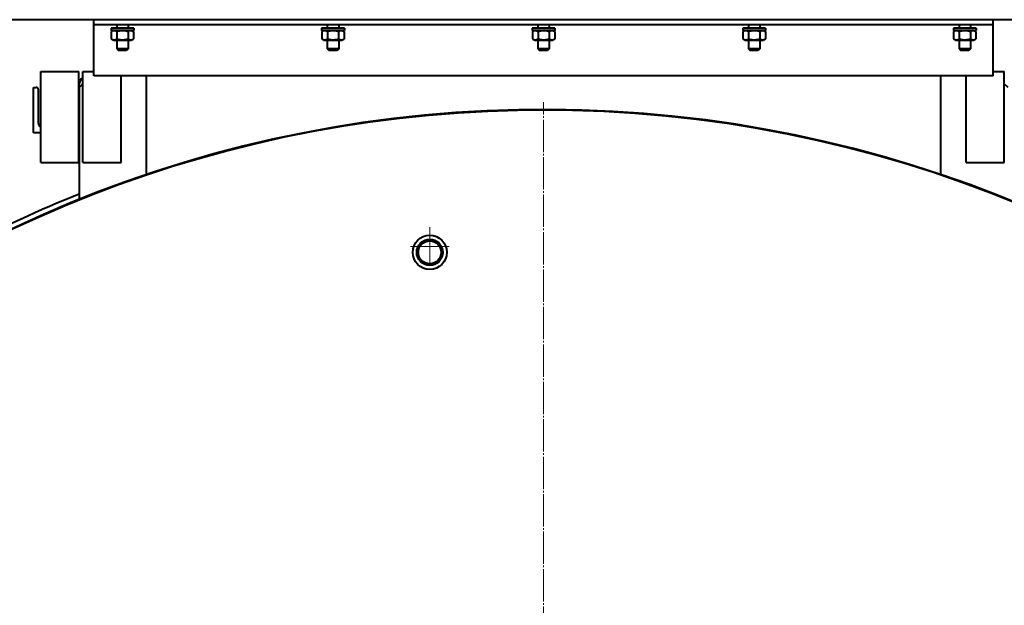
# Model space of a CAD drawing. Units: millimetres. Extents: x -4147 to 3565, y -3347 to 3695.
# Drawn here: x 1677 to 2542, y -1143 to -628 of the extents above; entities that cross this region are included whole.
import ezdxf

# ---------------------------------------------------------------- set-up
doc = ezdxf.new("R2010")
doc.units = ezdxf.units.MM
for name, pattern in [('K5LT_AXLED', [32.912189, 28.412189, -1.5, 1.5, -1.5]), ('K5LT_BASIC', [0]), ('K5LT_THIN', [0])]:
    doc.linetypes.add(name, pattern=pattern)
doc.layers.add('Системный слой', color=7, linetype='Continuous')

# ---------------------------------------------------------------- blocks, each defined once
blk = doc.blocks.new('U13')
at = {"layer": 'Системный слой', "color": 30, "linetype": 'K5LT_AXLED', "lineweight": 20, "true_color": 0xff8000}
for q in [(2037.66, -810.41), (2020.66, -827.41), (2037.66, -844.41), (2054.66, -827.41)]:
    blk.add_line((2037.66, -827.41), q, dxfattribs=at)
blk = doc.blocks.new('U15')
at = {"layer": 'Системный слой', "color": 30, "linetype": 'K5LT_AXLED', "lineweight": 20, "true_color": 0xff8000}
blk.add_line((2137.66, -1797.41), (2137.66, -700.41), dxfattribs=at)

msp = doc.modelspace()

# ---------------------------------------------------------------- linework, layer by layer
at = {"layer": 'Системный слой', "color": 150, "linetype": 'K5LT_BASIC', "lineweight": 40, "true_color": 0x0080ff}
for p, q in [((2725.158, -627.914), (1470.158, -627.914)), ((1742.658, -630.614), (1742.658, -627.914)), ((1742.658, -632.414), (1742.658, -630.614)), ((2532.658, -630.614), (2532.658, -627.914)), ((2532.658, -632.414), (2532.658, -630.614)), ((2532.658, -632.414), (1742.658, -632.414)), ((1742.658, -637.914), (1742.658, -632.414)), ((1742.658, -675.614), (1742.658, -637.914)), ((1777.658, -635.414), (1757.658, -635.414)), ((1757.658, -635.414), (1757.658, -637.414)), ((1777.658, -637.414), (1757.658, -637.414)), ((1759.583, -637.414), (1757.843, -638.419)), ((1757.843, -638.419), (1757.843, -644.81)), ((1762.658, -632.414), (1762.658, -635.414)), ((1762.751, -638.419), (1762.751, -644.81)), ((1772.566, -638.419), (1772.566, -644.81)), ((1772.658, -632.414), (1772.658, -635.414)), ((1775.733, -637.414), (1777.473, -638.419)), ((1777.473, -638.419), (1777.473, -644.81)), ((1777.658, -635.414), (1777.658, -637.414)), ((1942.658, -635.414), (1942.658, -637.414)), ((1962.658, -635.414), (1942.658, -635.414)), ((1962.658, -637.414), (1942.658, -637.414)), ((1944.583, -637.414), (1942.843, -638.419)), ((1942.843, -638.419), (1942.843, -644.81)), ((1947.658, -632.414), (1947.658, -635.414)), ((1947.751, -638.419), (1947.751, -644.81)), ((1957.566, -638.419), (1957.566, -644.81)), ((1957.658, -632.414), (1957.658, -635.414)), ((1960.733, -637.414), (1962.473, -638.419)), ((1962.473, -638.419), (1962.473, -644.81)), ((1962.658, -635.414), (1962.658, -637.414)), ((2127.658, -635.414), (2127.658, -637.414)), ((2147.658, -635.414), (2127.658, -635.414)), ((2147.658, -637.414), (2127.658, -637.414)), ((2129.583, -637.414), (2127.843, -638.419)), ((2127.843, -638.419), (2127.843, -644.81)), ((2132.658, -632.414), (2132.658, -635.414)), ((2132.751, -638.419), (2132.751, -644.81)), ((2142.566, -638.419), (2142.566, -644.81)), ((2142.658, -632.414), (2142.658, -635.414)), ((2145.733, -637.414), (2147.473, -638.419)), ((2147.473, -638.419), (2147.473, -644.81)), ((2147.658, -635.414), (2147.658, -637.414)), ((2332.658, -635.414), (2312.658, -635.414)), ((2312.658, -635.414), (2312.658, -637.414)), ((2332.658, -637.414), (2312.658, -637.414)), ((2314.583, -637.414), (2312.843, -638.419)), ((2312.843, -638.419), (2312.843, -644.81)), ((2317.658, -632.414), (2317.658, -635.414)), ((2317.751, -638.419), (2317.751, -644.81)), ((2327.566, -638.419), (2327.566, -644.81)), ((2327.658, -632.414), (2327.658, -635.414)), ((2330.733, -637.414), (2332.473, -638.419)), ((2332.473, -638.419), (2332.473, -644.81)), ((2332.658, -635.414), (2332.658, -637.414)), ((2517.658, -635.414), (2497.658, -635.414)), ((2497.658, -635.414), (2497.658, -637.414)), ((2517.658, -637.414), (2497.658, -637.414)), ((2499.583, -637.414), (2497.843, -638.419)), ((2497.843, -638.419), (2497.843, -644.81)), ((2502.658, -632.414), (2502.658, -635.414)), ((2502.751, -638.419), (2502.751, -644.81)), ((2512.566, -638.419), (2512.566, -644.81)), ((2512.658, -632.414), (2512.658, -635.414)), ((2515.733, -637.414), (2517.473, -638.419)), ((2517.473, -638.419), (2517.473, -644.81)), ((2517.658, -635.414), (2517.658, -637.414)), ((2532.658, -637.914), (2532.658, -632.414)), ((2532.658, -675.614), (2532.658, -637.914)), ((1757.843, -644.81), (1759.583, -645.814)), ((1759.583, -645.814), (1775.733, -645.814)), ((1762.658, -645.814), (1762.658, -653.514)), ((1772.658, -645.814), (1772.658, -653.514)), ((1777.473, -644.81), (1775.733, -645.814)), ((1942.843, -644.81), (1944.583, -645.814)), ((1944.583, -645.814), (1960.733, -645.814)), ((1947.658, -645.814), (1947.658, -653.514)), ((1957.658, -645.814), (1957.658, -653.514)), ((1962.473, -644.81), (1960.733, -645.814)), ((2127.843, -644.81), (2129.583, -645.814)), ((2129.583, -645.814), (2145.733, -645.814)), ((2132.658, -645.814), (2132.658, -653.514)), ((2142.658, -645.814), (2142.658, -653.514)), ((2147.473, -644.81), (2145.733, -645.814)), ((2312.843, -644.81), (2314.583, -645.814)), ((2314.583, -645.814), (2330.733, -645.814)), ((2317.658, -645.814), (2317.658, -653.514)), ((2327.658, -645.814), (2327.658, -653.514)), ((2332.473, -644.81), (2330.733, -645.814)), ((2497.843, -644.81), (2499.583, -645.814)), ((2499.583, -645.814), (2515.733, -645.814)), ((2502.658, -645.814), (2502.658, -653.514)), ((2512.658, -645.814), (2512.658, -653.514)), ((2517.473, -644.81), (2515.733, -645.814)), ((1762.658, -653.514), (1764.158, -655.014)), ((1767.658, -653.514), (1762.658, -653.514)), ((1767.658, -655.014), (1764.158, -655.014)), ((1772.658, -653.514), (1767.658, -653.514)), ((1771.158, -655.014), (1767.658, -655.014)), ((1772.658, -653.514), (1771.158, -655.014)), ((1947.658, -653.514), (1949.158, -655.014)), ((1952.658, -653.514), (1947.658, -653.514)), ((1952.658, -655.014), (1949.158, -655.014)), ((1957.658, -653.514), (1952.658, -653.514)), ((1956.158, -655.014), (1952.658, -655.014)), ((1957.658, -653.514), (1956.158, -655.014)), ((2137.658, -653.514), (2132.658, -653.514)), ((2132.658, -653.514), (2134.158, -655.014)), ((2137.658, -655.014), (2134.158, -655.014)), ((2142.658, -653.514), (2137.658, -653.514)), ((2141.158, -655.014), (2137.658, -655.014)), ((2142.658, -653.514), (2141.158, -655.014)), ((2322.658, -653.514), (2317.658, -653.514)), ((2317.658, -653.514), (2319.158, -655.014)), ((2322.658, -655.014), (2319.158, -655.014)), ((2327.658, -653.514), (2322.658, -653.514)), ((2326.158, -655.014), (2322.658, -655.014)), ((2327.658, -653.514), (2326.158, -655.014)), ((2502.658, -653.514), (2504.158, -655.014)), ((2507.658, -653.514), (2502.658, -653.514)), ((2507.658, -655.014), (2504.158, -655.014)), ((2512.658, -653.514), (2507.658, -653.514)), ((2511.158, -655.014), (2507.658, -655.014)), ((2512.658, -653.514), (2511.158, -655.014)), ((1695.908, -753.414), (1695.908, -673.414)), ((1695.908, -673.414), (1712.658, -673.414)), ((1712.658, -673.414), (1729.408, -673.414)), ((1729.408, -753.414), (1729.408, -673.414)), ((1732.908, -753.414), (1732.908, -673.414)), ((1732.908, -673.414), (1742.658, -673.414)), ((2532.658, -673.414), (2542.408, -673.414)), ((2542.408, -753.414), (2542.408, -673.414)), ((1742.658, -677.414), (1742.658, -675.614)), ((1788.658, -677.414), (1742.658, -677.414)), ((1766.408, -753.414), (1766.408, -677.414)), ((1788.658, -677.414), (1788.658, -764.269)), ((2486.658, -677.414), (1788.658, -677.414)), ((2532.658, -677.414), (2486.658, -677.414)), ((2486.658, -764.269), (2486.658, -677.414)), ((2508.908, -753.414), (2508.908, -677.414)), ((2532.658, -677.414), (2532.658, -675.614)), ((1689.658, -687.414), (1691.958, -687.414)), ((1689.658, -727.414), (1689.658, -687.414)), ((1693.658, -689.114), (1693.658, -718.414)), ((1732.908, -684.164), (1729.658, -687.414)), ((1729.658, -687.414), (1729.658, -684.914)), ((1729.658, -687.414), (1729.658, -786.115)), ((2545.658, -687.414), (2542.408, -684.164)), ((1695.908, -727.414), (1689.658, -727.414)), ((1729.658, -727.414), (1729.408, -727.414)), ((1695.908, -753.414), (1712.658, -753.414)), ((1712.658, -753.414), (1729.408, -753.414)), ((1732.908, -753.414), (1766.408, -753.414)), ((2508.908, -753.414), (2542.408, -753.414))]:
    msp.add_line(p, q, dxfattribs=at)
for radius in [15, 11.5, 10]:
    msp.add_circle((2037.658, -832.414), radius, dxfattribs=at)
for centre, radius, start, end in [((1737.158, -684.914), 7.5, 124.518108, 180), ((2485.858, -675.614), 1.8, 270, 270.185962), ((1691.958, -689.114), 1.7, 0, 90), ((2137.658, -1797.414), 1090.5, 273.446774, 180), ((2137.658, -1797.414), 1090, 88.422853, 258.623942), ((2137.658, -1797.414), 1090, 273.45833, 91.577147), ((1698.658, -718.414), 5, 180, 236.632987), ((1727.958, -725.114), 1.7, 0, 31.466976), ((2137.658, -1797.414), 1095, 111.876225, 117.758993)]:
    msp.add_arc(centre, radius, start, end, dxfattribs=at)
at = {"layer": 'Системный слой', "color": 7, "linetype": 'K5LT_THIN', "lineweight": 20}
msp.add_arc((2037.658, -832.414), 10.477, 70, 340, dxfattribs=at)
at = {"layer": 'Системный слой', "color": 150, "linetype": 'K5LT_BASIC', "lineweight": 40, "true_color": 0x0080ff}
for points, knots in [([(1762.751, -638.419), (1762.437, -638.238), (1762.023, -638.033), (1761.482, -637.842), (1761.159, -637.755), (1760.832, -637.694), (1760.529, -637.663), (1760.236, -637.657), (1759.913, -637.675), (1759.558, -637.727), (1759.128, -637.834), (1758.554, -638.04), (1758.115, -638.262), (1757.843, -638.419)], [0, 0, 0, 0, 2.7503561, 3.5880438, 4.6373076, 5.4928492, 6.3590794, 7.1880008, 7.9643082, 9.0854941, 10.1877144, 11.6111122, 14, 14, 14, 14]), ([(1772.566, -638.419), (1772.337, -638.353), (1771.753, -638.193), (1770.691, -637.948), (1769.622, -637.777), (1768.797, -637.701), (1768.338, -637.674), (1768.041, -637.664), (1767.791, -637.66), (1767.523, -637.659), (1767.186, -637.666), (1766.782, -637.684), (1766.202, -637.726), (1765.361, -637.824), (1764.404, -637.999), (1763.507, -638.209), (1763.002, -638.347), (1762.751, -638.419)], [0, 0, 0, 0, 3.1522963, 8.0240269, 14.4303577, 17.4742998, 18.9962709, 20.5182419, 21.4098548, 22.3014677, 24.0846935, 25.8679193, 27.6511451, 31.7925039, 37.0725247, 40.5362624, 44, 44, 44, 44]), ([(1777.473, -638.419), (1777.16, -638.238), (1776.746, -638.033), (1776.204, -637.842), (1775.882, -637.755), (1775.554, -637.694), (1775.252, -637.663), (1774.959, -637.657), (1774.635, -637.675), (1774.28, -637.727), (1773.851, -637.834), (1773.277, -638.04), (1772.837, -638.262), (1772.566, -638.419)], [0, 0, 0, 0, 2.7503561, 3.5880438, 4.6373076, 5.4928492, 6.3590794, 7.1880008, 7.9643082, 9.0854941, 10.1877144, 11.6111122, 14, 14, 14, 14]), ([(1947.751, -638.419), (1947.437, -638.238), (1947.023, -638.033), (1946.482, -637.842), (1946.159, -637.755), (1945.832, -637.694), (1945.529, -637.663), (1945.236, -637.657), (1944.913, -637.675), (1944.558, -637.727), (1944.128, -637.834), (1943.554, -638.04), (1943.115, -638.262), (1942.843, -638.419)], [0, 0, 0, 0, 2.7503561, 3.5880438, 4.6373076, 5.4928492, 6.3590794, 7.1880008, 7.9643082, 9.0854941, 10.1877144, 11.6111122, 14, 14, 14, 14]), ([(1957.566, -638.419), (1957.337, -638.353), (1956.753, -638.193), (1955.691, -637.948), (1954.622, -637.777), (1953.797, -637.701), (1953.338, -637.674), (1953.041, -637.664), (1952.791, -637.66), (1952.523, -637.659), (1952.186, -637.666), (1951.782, -637.684), (1951.202, -637.726), (1950.361, -637.824), (1949.404, -637.999), (1948.507, -638.209), (1948.002, -638.347), (1947.751, -638.419)], [0, 0, 0, 0, 3.1522963, 8.0240269, 14.4303577, 17.4742998, 18.9962709, 20.5182419, 21.4098548, 22.3014677, 24.0846935, 25.8679193, 27.6511451, 31.7925039, 37.0725247, 40.5362624, 44, 44, 44, 44]), ([(1962.473, -638.419), (1962.16, -638.238), (1961.746, -638.033), (1961.204, -637.842), (1960.882, -637.755), (1960.554, -637.694), (1960.252, -637.663), (1959.959, -637.657), (1959.635, -637.675), (1959.28, -637.727), (1958.851, -637.834), (1958.277, -638.04), (1957.837, -638.262), (1957.566, -638.419)], [0, 0, 0, 0, 2.7503561, 3.5880438, 4.6373076, 5.4928492, 6.3590794, 7.1880008, 7.9643082, 9.0854941, 10.1877144, 11.6111122, 14, 14, 14, 14]), ([(2132.751, -638.419), (2132.437, -638.238), (2132.023, -638.033), (2131.482, -637.842), (2131.159, -637.755), (2130.832, -637.694), (2130.529, -637.663), (2130.236, -637.657), (2129.913, -637.675), (2129.558, -637.727), (2129.128, -637.834), (2128.554, -638.04), (2128.115, -638.262), (2127.843, -638.419)], [0, 0, 0, 0, 2.7503561, 3.5880438, 4.6373076, 5.4928492, 6.3590794, 7.1880008, 7.9643082, 9.0854941, 10.1877144, 11.6111122, 14, 14, 14, 14]), ([(2142.566, -638.419), (2142.337, -638.353), (2141.753, -638.193), (2140.691, -637.948), (2139.622, -637.777), (2138.797, -637.701), (2138.338, -637.674), (2138.041, -637.664), (2137.791, -637.66), (2137.523, -637.659), (2137.186, -637.666), (2136.782, -637.684), (2136.202, -637.726), (2135.361, -637.824), (2134.404, -637.999), (2133.507, -638.209), (2133.002, -638.347), (2132.751, -638.419)], [0, 0, 0, 0, 3.1522963, 8.0240269, 14.4303577, 17.4742998, 18.9962709, 20.5182419, 21.4098548, 22.3014677, 24.0846935, 25.8679193, 27.6511451, 31.7925039, 37.0725247, 40.5362624, 44, 44, 44, 44]), ([(2147.473, -638.419), (2147.16, -638.238), (2146.746, -638.033), (2146.204, -637.842), (2145.882, -637.755), (2145.554, -637.694), (2145.252, -637.663), (2144.959, -637.657), (2144.635, -637.675), (2144.28, -637.727), (2143.851, -637.834), (2143.277, -638.04), (2142.837, -638.262), (2142.566, -638.419)], [0, 0, 0, 0, 2.7503561, 3.5880438, 4.6373076, 5.4928492, 6.3590794, 7.1880008, 7.9643082, 9.0854941, 10.1877144, 11.6111122, 14, 14, 14, 14]), ([(2317.751, -638.419), (2317.437, -638.238), (2317.023, -638.033), (2316.482, -637.842), (2316.159, -637.755), (2315.832, -637.694), (2315.529, -637.663), (2315.236, -637.657), (2314.913, -637.675), (2314.558, -637.727), (2314.128, -637.834), (2313.554, -638.04), (2313.115, -638.262), (2312.843, -638.419)], [0, 0, 0, 0, 2.7503561, 3.5880438, 4.6373076, 5.4928492, 6.3590794, 7.1880008, 7.9643082, 9.0854941, 10.1877144, 11.6111122, 14, 14, 14, 14]), ([(2327.566, -638.419), (2327.337, -638.353), (2326.753, -638.193), (2325.691, -637.948), (2324.622, -637.777), (2323.797, -637.701), (2323.338, -637.674), (2323.041, -637.664), (2322.791, -637.66), (2322.523, -637.659), (2322.186, -637.666), (2321.782, -637.684), (2321.202, -637.726), (2320.361, -637.824), (2319.404, -637.999), (2318.507, -638.209), (2318.002, -638.347), (2317.751, -638.419)], [0, 0, 0, 0, 3.1522963, 8.0240269, 14.4303577, 17.4742998, 18.9962709, 20.5182419, 21.4098548, 22.3014677, 24.0846935, 25.8679193, 27.6511451, 31.7925039, 37.0725247, 40.5362624, 44, 44, 44, 44]), ([(2332.473, -638.419), (2332.16, -638.238), (2331.746, -638.033), (2331.204, -637.842), (2330.882, -637.755), (2330.554, -637.694), (2330.252, -637.663), (2329.959, -637.657), (2329.635, -637.675), (2329.28, -637.727), (2328.851, -637.834), (2328.277, -638.04), (2327.837, -638.262), (2327.566, -638.419)], [0, 0, 0, 0, 2.7503561, 3.5880438, 4.6373076, 5.4928492, 6.3590794, 7.1880008, 7.9643082, 9.0854941, 10.1877144, 11.6111122, 14, 14, 14, 14]), ([(2502.751, -638.419), (2502.437, -638.238), (2502.023, -638.033), (2501.482, -637.842), (2501.159, -637.755), (2500.832, -637.694), (2500.529, -637.663), (2500.236, -637.657), (2499.913, -637.675), (2499.558, -637.727), (2499.128, -637.834), (2498.554, -638.04), (2498.115, -638.262), (2497.843, -638.419)], [0, 0, 0, 0, 2.7503561, 3.5880438, 4.6373076, 5.4928492, 6.3590794, 7.1880008, 7.9643082, 9.0854941, 10.1877144, 11.6111122, 14, 14, 14, 14]), ([(2512.566, -638.419), (2512.337, -638.353), (2511.753, -638.193), (2510.691, -637.948), (2509.622, -637.777), (2508.797, -637.701), (2508.338, -637.674), (2508.041, -637.664), (2507.791, -637.66), (2507.523, -637.659), (2507.186, -637.666), (2506.782, -637.684), (2506.202, -637.726), (2505.361, -637.824), (2504.404, -637.999), (2503.507, -638.209), (2503.002, -638.347), (2502.751, -638.419)], [0, 0, 0, 0, 3.1522963, 8.0240269, 14.4303577, 17.4742998, 18.9962709, 20.5182419, 21.4098548, 22.3014677, 24.0846935, 25.8679193, 27.6511451, 31.7925039, 37.0725247, 40.5362624, 44, 44, 44, 44]), ([(2517.473, -638.419), (2517.16, -638.238), (2516.746, -638.033), (2516.204, -637.842), (2515.882, -637.755), (2515.554, -637.694), (2515.252, -637.663), (2514.959, -637.657), (2514.635, -637.675), (2514.28, -637.727), (2513.851, -637.834), (2513.277, -638.04), (2512.837, -638.262), (2512.566, -638.419)], [0, 0, 0, 0, 2.7503561, 3.5880438, 4.6373076, 5.4928492, 6.3590794, 7.1880008, 7.9643082, 9.0854941, 10.1877144, 11.6111122, 14, 14, 14, 14]), ([(1757.843, -644.81), (1758.157, -644.991), (1758.57, -645.196), (1759.112, -645.386), (1759.435, -645.474), (1759.762, -645.534), (1760.064, -645.566), (1760.358, -645.572), (1760.681, -645.554), (1761.036, -645.502), (1761.465, -645.395), (1762.04, -645.189), (1762.479, -644.967), (1762.751, -644.81)], [0, 0, 0, 0, 2.7503561, 3.5880438, 4.6373076, 5.4928492, 6.3590794, 7.1880008, 7.9643082, 9.0854941, 10.1877144, 11.6111122, 14, 14, 14, 14]), ([(1762.751, -644.81), (1762.979, -644.876), (1763.564, -645.036), (1764.625, -645.281), (1765.694, -645.452), (1766.519, -645.528), (1766.978, -645.555), (1767.275, -645.565), (1767.525, -645.569), (1767.793, -645.57), (1768.13, -645.563), (1768.534, -645.545), (1769.114, -645.503), (1769.955, -645.405), (1770.912, -645.23), (1771.81, -645.02), (1772.314, -644.882), (1772.566, -644.81)], [0, 0, 0, 0, 3.1522963, 8.0240269, 14.4303577, 17.4742998, 18.9962709, 20.5182419, 21.4098548, 22.3014677, 24.0846935, 25.8679193, 27.6511451, 31.7925039, 37.0725247, 40.5362624, 44, 44, 44, 44]), ([(1772.566, -644.81), (1772.879, -644.991), (1773.293, -645.196), (1773.835, -645.386), (1774.157, -645.474), (1774.484, -645.534), (1774.787, -645.566), (1775.08, -645.572), (1775.403, -645.554), (1775.758, -645.502), (1776.188, -645.395), (1776.762, -645.189), (1777.201, -644.967), (1777.473, -644.81)], [0, 0, 0, 0, 2.7503561, 3.5880438, 4.6373076, 5.4928492, 6.3590794, 7.1880008, 7.9643082, 9.0854941, 10.1877144, 11.6111122, 14, 14, 14, 14]), ([(1942.843, -644.81), (1943.157, -644.991), (1943.57, -645.196), (1944.112, -645.386), (1944.435, -645.474), (1944.762, -645.534), (1945.064, -645.566), (1945.358, -645.572), (1945.681, -645.554), (1946.036, -645.502), (1946.465, -645.395), (1947.04, -645.189), (1947.479, -644.967), (1947.751, -644.81)], [0, 0, 0, 0, 2.7503561, 3.5880438, 4.6373076, 5.4928492, 6.3590794, 7.1880008, 7.9643082, 9.0854941, 10.1877144, 11.6111122, 14, 14, 14, 14]), ([(1947.751, -644.81), (1947.979, -644.876), (1948.564, -645.036), (1949.625, -645.281), (1950.694, -645.452), (1951.519, -645.528), (1951.978, -645.555), (1952.275, -645.565), (1952.525, -645.569), (1952.793, -645.57), (1953.13, -645.563), (1953.534, -645.545), (1954.114, -645.503), (1954.955, -645.405), (1955.912, -645.23), (1956.81, -645.02), (1957.314, -644.882), (1957.566, -644.81)], [0, 0, 0, 0, 3.1522963, 8.0240269, 14.4303577, 17.4742998, 18.9962709, 20.5182419, 21.4098548, 22.3014677, 24.0846935, 25.8679193, 27.6511451, 31.7925039, 37.0725247, 40.5362624, 44, 44, 44, 44]), ([(1957.566, -644.81), (1957.879, -644.991), (1958.293, -645.196), (1958.835, -645.386), (1959.157, -645.474), (1959.484, -645.534), (1959.787, -645.566), (1960.08, -645.572), (1960.403, -645.554), (1960.758, -645.502), (1961.188, -645.395), (1961.762, -645.189), (1962.201, -644.967), (1962.473, -644.81)], [0, 0, 0, 0, 2.7503561, 3.5880438, 4.6373076, 5.4928492, 6.3590794, 7.1880008, 7.9643082, 9.0854941, 10.1877144, 11.6111122, 14, 14, 14, 14]), ([(2127.843, -644.81), (2128.157, -644.991), (2128.57, -645.196), (2129.112, -645.386), (2129.435, -645.474), (2129.762, -645.534), (2130.064, -645.566), (2130.358, -645.572), (2130.681, -645.554), (2131.036, -645.502), (2131.465, -645.395), (2132.04, -645.189), (2132.479, -644.967), (2132.751, -644.81)], [0, 0, 0, 0, 2.7503561, 3.5880438, 4.6373076, 5.4928492, 6.3590794, 7.1880008, 7.9643082, 9.0854941, 10.1877144, 11.6111122, 14, 14, 14, 14]), ([(2132.751, -644.81), (2132.979, -644.876), (2133.564, -645.036), (2134.625, -645.281), (2135.694, -645.452), (2136.519, -645.528), (2136.978, -645.555), (2137.275, -645.565), (2137.525, -645.569), (2137.793, -645.57), (2138.13, -645.563), (2138.534, -645.545), (2139.114, -645.503), (2139.955, -645.405), (2140.912, -645.23), (2141.81, -645.02), (2142.314, -644.882), (2142.566, -644.81)], [0, 0, 0, 0, 3.1522963, 8.0240269, 14.4303577, 17.4742998, 18.9962709, 20.5182419, 21.4098548, 22.3014677, 24.0846935, 25.8679193, 27.6511451, 31.7925039, 37.0725247, 40.5362624, 44, 44, 44, 44]), ([(2142.566, -644.81), (2142.879, -644.991), (2143.293, -645.196), (2143.835, -645.386), (2144.157, -645.474), (2144.484, -645.534), (2144.787, -645.566), (2145.08, -645.572), (2145.403, -645.554), (2145.758, -645.502), (2146.188, -645.395), (2146.762, -645.189), (2147.201, -644.967), (2147.473, -644.81)], [0, 0, 0, 0, 2.7503561, 3.5880438, 4.6373076, 5.4928492, 6.3590794, 7.1880008, 7.9643082, 9.0854941, 10.1877144, 11.6111122, 14, 14, 14, 14]), ([(2312.843, -644.81), (2313.157, -644.991), (2313.57, -645.196), (2314.112, -645.386), (2314.435, -645.474), (2314.762, -645.534), (2315.064, -645.566), (2315.358, -645.572), (2315.681, -645.554), (2316.036, -645.502), (2316.465, -645.395), (2317.04, -645.189), (2317.479, -644.967), (2317.751, -644.81)], [0, 0, 0, 0, 2.7503561, 3.5880438, 4.6373076, 5.4928492, 6.3590794, 7.1880008, 7.9643082, 9.0854941, 10.1877144, 11.6111122, 14, 14, 14, 14]), ([(2317.751, -644.81), (2317.979, -644.876), (2318.564, -645.036), (2319.625, -645.281), (2320.694, -645.452), (2321.519, -645.528), (2321.978, -645.555), (2322.275, -645.565), (2322.525, -645.569), (2322.793, -645.57), (2323.13, -645.563), (2323.534, -645.545), (2324.114, -645.503), (2324.955, -645.405), (2325.912, -645.23), (2326.81, -645.02), (2327.314, -644.882), (2327.566, -644.81)], [0, 0, 0, 0, 3.1522963, 8.0240269, 14.4303577, 17.4742998, 18.9962709, 20.5182419, 21.4098548, 22.3014677, 24.0846935, 25.8679193, 27.6511451, 31.7925039, 37.0725247, 40.5362624, 44, 44, 44, 44]), ([(2327.566, -644.81), (2327.879, -644.991), (2328.293, -645.196), (2328.835, -645.386), (2329.157, -645.474), (2329.484, -645.534), (2329.787, -645.566), (2330.08, -645.572), (2330.403, -645.554), (2330.758, -645.502), (2331.188, -645.395), (2331.762, -645.189), (2332.201, -644.967), (2332.473, -644.81)], [0, 0, 0, 0, 2.7503561, 3.5880438, 4.6373076, 5.4928492, 6.3590794, 7.1880008, 7.9643082, 9.0854941, 10.1877144, 11.6111122, 14, 14, 14, 14]), ([(2497.843, -644.81), (2498.157, -644.991), (2498.57, -645.196), (2499.112, -645.386), (2499.435, -645.474), (2499.762, -645.534), (2500.064, -645.566), (2500.358, -645.572), (2500.681, -645.554), (2501.036, -645.502), (2501.465, -645.395), (2502.04, -645.189), (2502.479, -644.967), (2502.751, -644.81)], [0, 0, 0, 0, 2.7503561, 3.5880438, 4.6373076, 5.4928492, 6.3590794, 7.1880008, 7.9643082, 9.0854941, 10.1877144, 11.6111122, 14, 14, 14, 14]), ([(2502.751, -644.81), (2502.979, -644.876), (2503.564, -645.036), (2504.625, -645.281), (2505.694, -645.452), (2506.519, -645.528), (2506.978, -645.555), (2507.275, -645.565), (2507.525, -645.569), (2507.793, -645.57), (2508.13, -645.563), (2508.534, -645.545), (2509.114, -645.503), (2509.955, -645.405), (2510.912, -645.23), (2511.81, -645.02), (2512.314, -644.882), (2512.566, -644.81)], [0, 0, 0, 0, 3.1522963, 8.0240269, 14.4303577, 17.4742998, 18.9962709, 20.5182419, 21.4098548, 22.3014677, 24.0846935, 25.8679193, 27.6511451, 31.7925039, 37.0725247, 40.5362624, 44, 44, 44, 44]), ([(2512.566, -644.81), (2512.879, -644.991), (2513.293, -645.196), (2513.835, -645.386), (2514.157, -645.474), (2514.484, -645.534), (2514.787, -645.566), (2515.08, -645.572), (2515.403, -645.554), (2515.758, -645.502), (2516.188, -645.395), (2516.762, -645.189), (2517.201, -644.967), (2517.473, -644.81)], [0, 0, 0, 0, 2.7503561, 3.5880438, 4.6373076, 5.4928492, 6.3590794, 7.1880008, 7.9643082, 9.0854941, 10.1877144, 11.6111122, 14, 14, 14, 14])]:
    msp.add_open_spline(points, degree=3, knots=knots, dxfattribs=at)

# ---------------------------------------------------------------- block references
at = {"layer": 'Системный слой'}
for name in ['U15', 'U13']:
    msp.add_blockref(name, (0, 0), dxfattribs=at)

doc.saveas('drawing.dxf')
